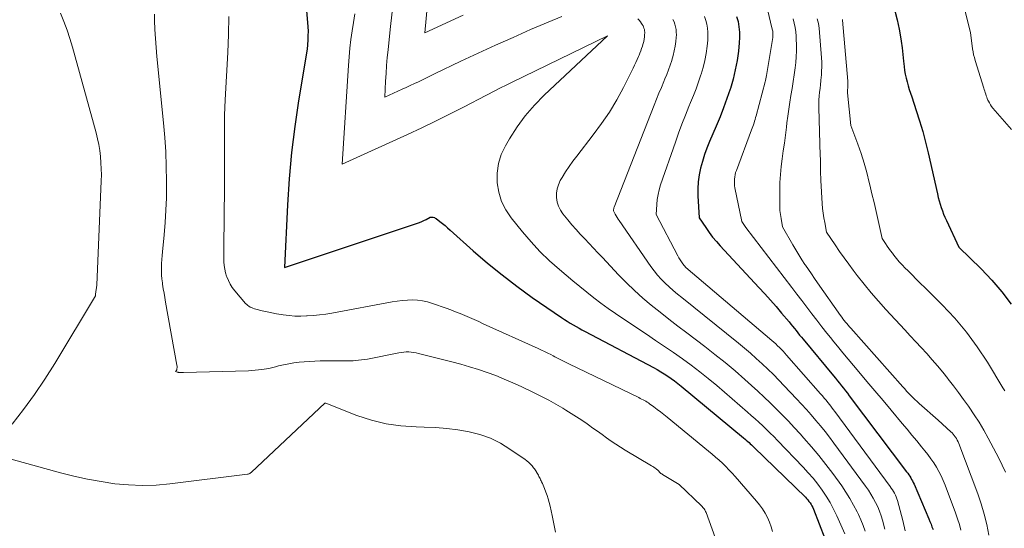
# Model space of a CAD drawing. Units: feet. Extents: x 1176672 to 1181672, y 7068870 to 7076370.
# Drawn here: x 1177349 to 1177521, y 7070505 to 7070593 of the extents above; entities that cross this region are included whole.
import ezdxf

# ---------------------------------------------------------------- set-up
doc = ezdxf.new("R2010")
doc.units = ezdxf.units.FT
doc.header["$MEASUREMENT"] = 0
doc.layers.add('Level 44', color=7, linetype='Continuous', lineweight=0)
doc.layers.add('Level 45', color=7, linetype='Continuous', lineweight=0)

msp = doc.modelspace()

# ---------------------------------------------------------------- linework, layer by layer
at = {"layer": 'Level 44', "color": 32, "linetype": 'Continuous', "lineweight": 30, "flags": 128}
for points, elevation in [([(1177398.53, 7070601.98), (1177399.3, 7070593.02), (1177399.35, 7070592.24), (1177399.37, 7070591.47), (1177399.36, 7070590.69), (1177399.32, 7070589.92), (1177399.21, 7070588.37), (1177397.73, 7070579.35), (1177397.06, 7070574.84), (1177396.5, 7070570.31), (1177396.09, 7070565.76), (1177395.79, 7070561.21), (1177395.25, 7070550.27), (1177418.44, 7070557.99), (1177418.83, 7070558.14), (1177419.21, 7070558.29), (1177419.58, 7070558.47), (1177419.95, 7070558.67), (1177420.67, 7070559.08), (1177421.04, 7070559.05), (1177421.22, 7070559.03), (1177421.4, 7070558.98), (1177421.56, 7070558.9), (1177421.71, 7070558.8), (1177422.35, 7070558.32), (1177422.82, 7070557.96), (1177423.28, 7070557.59), (1177423.72, 7070557.21), (1177424.16, 7070556.82), (1177428.18, 7070553.21), (1177430.66, 7070551.06), (1177433.2, 7070548.98), (1177435.81, 7070547), (1177438.48, 7070545.08), (1177443.6, 7070541.55), (1177444.09, 7070541.22), (1177444.59, 7070540.9), (1177445.09, 7070540.59), (1177445.6, 7070540.28), (1177446.12, 7070539.99), (1177446.63, 7070539.7), (1177447.15, 7070539.42), (1177447.68, 7070539.14), (1177459.62, 7070532.82), (1177460.25, 7070532.47), (1177460.88, 7070532.11), (1177461.5, 7070531.73), (1177462.11, 7070531.34), (1177462.71, 7070530.93), (1177463.3, 7070530.5), (1177463.88, 7070530.06), (1177464.45, 7070529.61), (1177475.34, 7070520.57), (1177475.58, 7070520.37), (1177475.81, 7070520.17), (1177476.05, 7070519.97), (1177476.28, 7070519.76), (1177476.5, 7070519.55), (1177476.73, 7070519.34), (1177476.95, 7070519.13), (1177477.18, 7070518.92), (1177486.11, 7070510.23), (1177486.33, 7070510), (1177486.55, 7070509.76), (1177486.74, 7070509.51), (1177486.93, 7070509.25), (1177487.1, 7070508.98), (1177487.25, 7070508.7), (1177487.39, 7070508.41), (1177487.52, 7070508.12), (1177490.51, 7070500.48)], 2290), ([(1177501.73, 7070595.06), (1177502.14, 7070593.47), (1177502.47, 7070591.85), (1177502.63, 7070590.87), (1177502.81, 7070589.72), (1177502.97, 7070588.57), (1177503.1, 7070587.42), (1177503.23, 7070586.27), (1177503.32, 7070585.32), (1177503.4, 7070584.64), (1177503.52, 7070583.97), (1177503.67, 7070583.3), (1177503.84, 7070582.64), (1177504.04, 7070581.98), (1177504.24, 7070581.32), (1177504.46, 7070580.67), (1177504.67, 7070580.02), (1177505.46, 7070577.67), (1177506.04, 7070575.84), (1177506.59, 7070574), (1177507.08, 7070572.14), (1177507.53, 7070570.28), (1177509.14, 7070563.11), (1177509.29, 7070562.51), (1177509.44, 7070561.92), (1177509.62, 7070561.33), (1177509.8, 7070560.75), (1177510.01, 7070560.17), (1177510.22, 7070559.6), (1177510.46, 7070559.04), (1177510.71, 7070558.48), (1177512.85, 7070553.83), (1177516.76, 7070550.05), (1177518.63, 7070548.09), (1177520.39, 7070546.04), (1177521.98, 7070543.87)], 2270), ([(1177474.12, 7070594.04), (1177474.37, 7070593.15), (1177474.53, 7070592.24), (1177474.63, 7070591.32), (1177474.64, 7070590.39), (1177474.58, 7070589.47), (1177474.42, 7070588.01), (1177474.19, 7070586.36), (1177473.89, 7070584.72), (1177473.49, 7070583.11), (1177473.03, 7070581.51), (1177472.99, 7070581.4), (1177472.43, 7070579.77), (1177471.85, 7070578.14), (1177471.22, 7070576.53), (1177470.56, 7070574.93), (1177469.41, 7070572.25), (1177468.95, 7070571.11), (1177468.53, 7070569.96), (1177468.16, 7070568.79), (1177467.83, 7070567.61), (1177467.58, 7070566.41), (1177467.4, 7070565.21), (1177467.34, 7070563.99), (1177467.36, 7070562.77), (1177467.59, 7070558.93), (1177468.73, 7070557.23), (1177469.32, 7070556.4), (1177469.93, 7070555.59), (1177470.58, 7070554.81), (1177471.26, 7070554.05), (1177478.02, 7070546.79), (1177479.03, 7070545.69), (1177480.02, 7070544.58), (1177481.01, 7070543.46), (1177481.97, 7070542.32), (1177483.27, 7070540.78), (1177483.58, 7070540.41), (1177483.89, 7070540.03), (1177484.19, 7070539.65), (1177484.5, 7070539.27), (1177484.8, 7070538.89), (1177485.1, 7070538.51), (1177485.41, 7070538.14), (1177485.72, 7070537.76), (1177491.01, 7070531.38), (1177491.36, 7070530.96), (1177491.71, 7070530.53), (1177492.06, 7070530.1), (1177492.41, 7070529.66), (1177492.75, 7070529.23), (1177493.1, 7070528.79), (1177493.43, 7070528.35), (1177493.77, 7070527.91), (1177503.77, 7070514.66), (1177503.96, 7070514.41), (1177504.14, 7070514.15), (1177504.32, 7070513.88), (1177504.48, 7070513.61), (1177504.64, 7070513.33), (1177504.79, 7070513.06), (1177504.93, 7070512.77), (1177505.07, 7070512.48), (1177507.64, 7070506.46), (1177507.83, 7070506.01), (1177508.02, 7070505.55), (1177508.19, 7070505.09), (1177508.37, 7070504.62)], 2280)]:
    msp.add_lwpolyline(points, dxfattribs=dict(at, elevation=elevation))
at = {"layer": 'Level 45', "color": 32, "linetype": 'Continuous', "lineweight": 0, "flags": 128}
for points, elevation in [([(1177420.19, 7070596.19), (1177419.75, 7070591.19), (1177426.4, 7070594.3)], 2284), ([(1177513.39, 7070597.29), (1177514.88, 7070591.26), (1177515.27, 7070588.39), (1177515.36, 7070587.89), (1177515.46, 7070587.39), (1177515.58, 7070586.89), (1177515.72, 7070586.4), (1177517.23, 7070581.57), (1177517.31, 7070581.3), (1177517.4, 7070581.04), (1177517.48, 7070580.77), (1177517.56, 7070580.51), (1177517.65, 7070580.24), (1177517.74, 7070579.98), (1177517.84, 7070579.73), (1177517.95, 7070579.47), (1177518.03, 7070579.3), (1177518.2, 7070578.97), (1177518.38, 7070578.66), (1177518.6, 7070578.36), (1177518.82, 7070578.07), (1177522.06, 7070574.32)], 2268), ([(1177356.2, 7070594.63), (1177356.79, 7070593.17), (1177357.35, 7070591.69), (1177357.84, 7070590.19), (1177358.29, 7070588.67), (1177362.39, 7070573.75), (1177362.65, 7070572.73), (1177362.87, 7070571.7), (1177363.03, 7070570.66), (1177363.17, 7070569.61), (1177363.25, 7070568.56), (1177363.31, 7070567.51), (1177363.32, 7070566.45), (1177363.29, 7070565.4), (1177362.53, 7070547.18), (1177362.32, 7070545.62), (1177362.32, 7070545.58), (1177362.33, 7070545.53), (1177362.32, 7070545.42), (1177362.32, 7070545.4), (1177362.32, 7070545.38), (1177362.31, 7070545.37), (1177362.3, 7070545.35), (1177355.19, 7070533.53), (1177353.47, 7070530.8), (1177351.68, 7070528.12), (1177349.77, 7070525.51), (1177347.79, 7070522.95)], 2296), ([(1177372.58, 7070594.43), (1177372.61, 7070593.37), (1177372.67, 7070591.79), (1177372.76, 7070590.22), (1177372.88, 7070588.66), (1177373.02, 7070587.09), (1177374.17, 7070575.51), (1177374.38, 7070572.97), (1177374.55, 7070570.43), (1177374.64, 7070567.89), (1177374.68, 7070565.34), (1177374.69, 7070564.55), (1177374.66, 7070562.4), (1177374.59, 7070560.25), (1177374.45, 7070558.1), (1177374.26, 7070555.96), (1177373.96, 7070553.03), (1177373.9, 7070552.35), (1177373.85, 7070551.67), (1177373.82, 7070550.99), (1177373.8, 7070550.31), (1177373.81, 7070549.63), (1177373.84, 7070548.95), (1177373.89, 7070548.28), (1177373.97, 7070547.6), (1177374.01, 7070547.38), (1177374.12, 7070546.59), (1177374.25, 7070545.81), (1177374.38, 7070545.03), (1177374.51, 7070544.24), (1177376.5, 7070533.23), (1177376.52, 7070533.09), (1177376.53, 7070532.95), (1177376.52, 7070532.81), (1177376.51, 7070532.67), (1177376.49, 7070532.54), (1177376.47, 7070532.46), (1177376.45, 7070532.39), (1177376.41, 7070532.32), (1177376.37, 7070532.26), (1177376.27, 7070532.13), (1177376.57, 7070532.05), (1177376.63, 7070532.04), (1177376.68, 7070532.02), (1177376.74, 7070532.01), (1177376.8, 7070532), (1177376.86, 7070532), (1177376.92, 7070531.99), (1177376.98, 7070531.99), (1177377.04, 7070531.99), (1177377.17, 7070531.98), (1177377.3, 7070531.98), (1177377.42, 7070531.97), (1177377.55, 7070531.97), (1177377.67, 7070531.98), (1177388.96, 7070532.29), (1177390.15, 7070532.36), (1177391.34, 7070532.49), (1177392.51, 7070532.7), (1177393.67, 7070532.97), (1177394.22, 7070533.11), (1177395.11, 7070533.32), (1177396.01, 7070533.51), (1177396.91, 7070533.66), (1177397.81, 7070533.77), (1177398.72, 7070533.86), (1177399.63, 7070533.92), (1177400.55, 7070533.96), (1177401.46, 7070533.98), (1177406.25, 7070534), (1177406.74, 7070534.01), (1177407.22, 7070534.03), (1177407.7, 7070534.07), (1177408.19, 7070534.11), (1177409.76, 7070534.29), (1177415.23, 7070535.42), (1177415.66, 7070535.49), (1177416.08, 7070535.54), (1177416.51, 7070535.56), (1177416.94, 7070535.56), (1177417.37, 7070535.52), (1177417.8, 7070535.47), (1177418.22, 7070535.4), (1177418.64, 7070535.3), (1177424.45, 7070533.84), (1177426, 7070533.43), (1177427.55, 7070532.99), (1177429.08, 7070532.5), (1177430.6, 7070531.99), (1177432.1, 7070531.43), (1177433.59, 7070530.84), (1177435.06, 7070530.2), (1177436.52, 7070529.52), (1177438.81, 7070528.42), (1177440.08, 7070527.79), (1177441.34, 7070527.14), (1177442.57, 7070526.45), (1177443.8, 7070525.74), (1177444.32, 7070525.43), (1177445.27, 7070524.85), (1177446.21, 7070524.26), (1177447.13, 7070523.64), (1177448.04, 7070523.01), (1177448.26, 7070522.86), (1177449.06, 7070522.29), (1177449.85, 7070521.73), (1177450.64, 7070521.16), (1177451.44, 7070520.59), (1177452.24, 7070520.03), (1177453.04, 7070519.49), (1177453.86, 7070518.96), (1177454.7, 7070518.45), (1177459.3, 7070515.71), (1177459.5, 7070515.58), (1177459.7, 7070515.45), (1177459.89, 7070515.32), (1177460.08, 7070515.17), (1177460.19, 7070515.09), (1177460.32, 7070514.98), (1177460.44, 7070514.87), (1177460.56, 7070514.75), (1177460.68, 7070514.62), (1177460.79, 7070514.5), (1177460.92, 7070514.38), (1177461.05, 7070514.28), (1177461.19, 7070514.19), (1177464.09, 7070512.44), (1177467.99, 7070508.72), (1177468.11, 7070508.59), (1177468.23, 7070508.46), (1177468.34, 7070508.32), (1177468.45, 7070508.18), (1177468.55, 7070508.03), (1177468.64, 7070507.88), (1177468.71, 7070507.72), (1177468.78, 7070507.55), (1177471.41, 7070500.29)], 2294), ([(1177407.54, 7070594.5), (1177407.27, 7070593.01), (1177407.04, 7070591.52), (1177406.84, 7070590.02), (1177406.67, 7070588.52), (1177406.53, 7070587.01), (1177406.42, 7070585.5), (1177405.34, 7070568.32), (1177416.74, 7070573.49), (1177419.23, 7070574.65), (1177421.71, 7070575.83), (1177424.17, 7070577.05), (1177426.62, 7070578.3), (1177430.39, 7070580.26), (1177430.94, 7070580.55), (1177431.5, 7070580.83), (1177432.05, 7070581.12), (1177432.6, 7070581.41), (1177433.16, 7070581.7), (1177433.71, 7070581.98), (1177434.27, 7070582.26), (1177434.83, 7070582.53), (1177451.57, 7070590.7), (1177440.55, 7070580.32), (1177438.85, 7070578.57), (1177437.26, 7070576.74), (1177435.83, 7070574.78), (1177434.51, 7070572.73), (1177433.78, 7070571.49), (1177433.07, 7070569.96), (1177432.56, 7070568.39), (1177432.35, 7070566.75), (1177432.33, 7070565.06), (1177432.63, 7070563.4), (1177433.11, 7070561.81), (1177433.86, 7070560.33), (1177434.8, 7070558.92), (1177436.76, 7070556.5), (1177438.26, 7070554.74), (1177439.82, 7070553.05), (1177441.48, 7070551.45), (1177443.21, 7070549.91), (1177444.37, 7070548.94), (1177445.57, 7070547.94), (1177446.77, 7070546.95), (1177447.99, 7070545.98), (1177449.21, 7070545.01), (1177450.44, 7070544.06), (1177451.7, 7070543.14), (1177452.97, 7070542.24), (1177454.26, 7070541.37), (1177458.41, 7070538.63), (1177459.99, 7070537.58), (1177461.56, 7070536.52), (1177463.11, 7070535.44), (1177464.67, 7070534.35), (1177466.2, 7070533.23), (1177467.7, 7070532.09), (1177469.18, 7070530.9), (1177470.64, 7070529.69), (1177476, 7070525.08), (1177476.68, 7070524.49), (1177477.35, 7070523.9), (1177478.01, 7070523.29), (1177478.67, 7070522.68), (1177479.32, 7070522.05), (1177479.96, 7070521.42), (1177480.59, 7070520.79), (1177481.22, 7070520.14), (1177485.74, 7070515.46), (1177486.62, 7070514.51), (1177487.46, 7070513.54), (1177488.26, 7070512.52), (1177489.03, 7070511.48), (1177489.74, 7070510.41), (1177490.41, 7070509.3), (1177491.01, 7070508.17), (1177491.57, 7070507), (1177492.97, 7070503.86)], 2288), ([(1177414.07, 7070594.88), (1177413.7, 7070591.76), (1177413.32, 7070588.24), (1177413.19, 7070586.87), (1177413.07, 7070585.5), (1177412.97, 7070584.13), (1177412.89, 7070582.76), (1177412.74, 7070579.97), (1177415.8, 7070581.36), (1177416.51, 7070581.68), (1177417.21, 7070582.01), (1177417.92, 7070582.34), (1177418.62, 7070582.68), (1177419.32, 7070583.01), (1177420.02, 7070583.35), (1177420.73, 7070583.69), (1177421.43, 7070584.02), (1177426.04, 7070586.23), (1177429.06, 7070587.66), (1177432.09, 7070589.05), (1177435.13, 7070590.41), (1177438.19, 7070591.75), (1177443.61, 7070594.07)], 2286), ([(1177479.48, 7070595.28), (1177480.34, 7070591.83), (1177480.38, 7070591.65), (1177480.42, 7070591.47), (1177480.44, 7070591.28), (1177480.46, 7070591.1), (1177480.46, 7070590.91), (1177480.46, 7070590.73), (1177480.45, 7070590.54), (1177480.42, 7070590.36), (1177479.35, 7070583.76), (1177479.3, 7070583.48), (1177479.24, 7070583.19), (1177479.18, 7070582.91), (1177479.11, 7070582.63), (1177477.52, 7070576.73), (1177477.43, 7070576.42), (1177477.34, 7070576.11), (1177477.25, 7070575.8), (1177477.15, 7070575.49), (1177477.04, 7070575.18), (1177476.94, 7070574.88), (1177476.83, 7070574.57), (1177476.72, 7070574.27), (1177474.07, 7070567.19), (1177473.95, 7070566.82), (1177473.85, 7070566.45), (1177473.78, 7070566.07), (1177473.73, 7070565.69), (1177473.72, 7070565.3), (1177473.72, 7070564.91), (1177473.76, 7070564.53), (1177473.82, 7070564.15), (1177475.01, 7070558.28), (1177475.24, 7070557.93), (1177475.35, 7070557.76), (1177475.47, 7070557.59), (1177475.59, 7070557.43), (1177475.72, 7070557.26), (1177483.75, 7070546.78), (1177484.62, 7070545.64), (1177485.49, 7070544.5), (1177486.36, 7070543.37), (1177487.23, 7070542.23), (1177488.1, 7070541.09), (1177488.97, 7070539.96), (1177489.86, 7070538.84), (1177490.76, 7070537.72), (1177490.8, 7070537.68), (1177491.72, 7070536.55), (1177492.65, 7070535.42), (1177493.58, 7070534.3), (1177494.52, 7070533.19), (1177495.45, 7070532.09), (1177496.85, 7070530.42), (1177498.25, 7070528.76), (1177499.65, 7070527.09), (1177501.05, 7070525.42), (1177503.01, 7070523.08), (1177503.85, 7070522.07), (1177504.7, 7070521.05), (1177505.54, 7070520.04), (1177506.38, 7070519.02), (1177506.95, 7070518.34), (1177507.49, 7070517.65), (1177508.01, 7070516.95), (1177508.49, 7070516.22), (1177508.96, 7070515.48), (1177509.39, 7070514.71), (1177509.79, 7070513.94), (1177510.15, 7070513.14), (1177510.48, 7070512.33), (1177512.32, 7070507.48), (1177512.67, 7070506.48), (1177512.98, 7070505.48), (1177513.24, 7070504.46)], 2278), ([(1177385.53, 7070594.04), (1177385.49, 7070590.91), (1177385.38, 7070587.78), (1177384.92, 7070579.51), (1177384.86, 7070578.17), (1177384.81, 7070576.83), (1177384.8, 7070575.48), (1177384.79, 7070574.14), (1177384.8, 7070572.79), (1177384.81, 7070571.45), (1177384.81, 7070570.11), (1177384.8, 7070568.76), (1177384.78, 7070564.29), (1177384.66, 7070553.91), (1177384.66, 7070553.25), (1177384.66, 7070552.6), (1177384.68, 7070551.94), (1177384.7, 7070551.29), (1177384.75, 7070550.64), (1177384.84, 7070550), (1177384.99, 7070549.37), (1177385.17, 7070548.75), (1177385.21, 7070548.64), (1177385.47, 7070548), (1177385.78, 7070547.37), (1177386.16, 7070546.79), (1177386.59, 7070546.23), (1177388.49, 7070544.03), (1177388.67, 7070543.84), (1177388.86, 7070543.67), (1177389.07, 7070543.52), (1177389.29, 7070543.39), (1177389.52, 7070543.28), (1177389.76, 7070543.18), (1177390.01, 7070543.1), (1177390.25, 7070543.02), (1177391.39, 7070542.73), (1177392.22, 7070542.53), (1177393.04, 7070542.35), (1177393.88, 7070542.2), (1177394.71, 7070542.06), (1177395.06, 7070542.01), (1177396.08, 7070541.9), (1177397.09, 7070541.82), (1177398.11, 7070541.8), (1177399.13, 7070541.83), (1177399.24, 7070541.83), (1177400.31, 7070541.91), (1177401.38, 7070542.01), (1177402.45, 7070542.16), (1177403.51, 7070542.33), (1177414.04, 7070544.3), (1177414.92, 7070544.44), (1177415.81, 7070544.54), (1177416.7, 7070544.6), (1177417.59, 7070544.62), (1177418.48, 7070544.57), (1177419.36, 7070544.47), (1177420.22, 7070544.27), (1177421.07, 7070544.02), (1177423.46, 7070543.19), (1177424.29, 7070542.89), (1177425.1, 7070542.57), (1177425.92, 7070542.24), (1177426.72, 7070541.9), (1177427.52, 7070541.55), (1177428.33, 7070541.19), (1177429.13, 7070540.84), (1177429.92, 7070540.48), (1177439.53, 7070536.14), (1177440.08, 7070535.89), (1177440.62, 7070535.63), (1177441.17, 7070535.36), (1177441.71, 7070535.09), (1177442.1, 7070534.89), (1177442.44, 7070534.71), (1177442.78, 7070534.54), (1177443.12, 7070534.37), (1177443.46, 7070534.19), (1177443.8, 7070534.02), (1177444.15, 7070533.85), (1177444.49, 7070533.68), (1177444.83, 7070533.51), (1177457.06, 7070527.59), (1177457.31, 7070527.47), (1177457.55, 7070527.34), (1177457.79, 7070527.22), (1177458.03, 7070527.09), (1177458.27, 7070526.95), (1177458.5, 7070526.81), (1177458.73, 7070526.66), (1177458.95, 7070526.51), (1177459.69, 7070525.98), (1177460.28, 7070525.55), (1177460.87, 7070525.12), (1177461.44, 7070524.67), (1177462.01, 7070524.21), (1177469.24, 7070518.26), (1177469.85, 7070517.75), (1177470.46, 7070517.23), (1177471.06, 7070516.69), (1177471.64, 7070516.15), (1177472.22, 7070515.59), (1177472.78, 7070515.02), (1177473.32, 7070514.44), (1177473.86, 7070513.84), (1177477.58, 7070509.56), (1177478.12, 7070508.89), (1177478.63, 7070508.18), (1177479.09, 7070507.45), (1177479.51, 7070506.69), (1177479.87, 7070505.89), (1177480.16, 7070505.08), (1177480.37, 7070504.25)], 2292), ([(1177456.88, 7070593.66), (1177457.12, 7070593.4), (1177457.34, 7070593.13), (1177457.54, 7070592.84), (1177457.67, 7070592.64), (1177457.79, 7070592.44), (1177457.89, 7070592.23), (1177457.96, 7070592.02), (1177458.03, 7070591.79), (1177458.06, 7070591.57), (1177458.09, 7070591.34), (1177458.09, 7070591.11), (1177458.08, 7070590.88), (1177458.04, 7070590.52), (1177457.98, 7070590.12), (1177457.91, 7070589.71), (1177457.81, 7070589.31), (1177457.69, 7070588.92), (1177457.69, 7070588.89), (1177457.55, 7070588.49), (1177457.41, 7070588.08), (1177457.25, 7070587.68), (1177457.1, 7070587.29), (1177457, 7070587.06), (1177456.79, 7070586.55), (1177456.56, 7070586.05), (1177456.33, 7070585.55), (1177456.09, 7070585.06), (1177454.37, 7070581.65), (1177453.2, 7070579.49), (1177451.95, 7070577.39), (1177450.58, 7070575.36), (1177449.12, 7070573.39), (1177446.24, 7070569.71), (1177445.56, 7070568.81), (1177444.91, 7070567.9), (1177444.29, 7070566.95), (1177443.7, 7070565.99), (1177443.36, 7070565.43), (1177443.03, 7070564.72), (1177442.8, 7070564), (1177442.7, 7070563.24), (1177442.69, 7070562.46), (1177442.83, 7070561.69), (1177443.05, 7070560.96), (1177443.4, 7070560.28), (1177443.83, 7070559.63), (1177444.68, 7070558.59), (1177445.39, 7070557.73), (1177446.11, 7070556.89), (1177446.86, 7070556.07), (1177447.63, 7070555.26), (1177448.4, 7070554.47), (1177449.17, 7070553.66), (1177449.94, 7070552.86), (1177450.7, 7070552.04), (1177453.53, 7070549.01), (1177454.89, 7070547.61), (1177456.29, 7070546.25), (1177457.74, 7070544.95), (1177459.24, 7070543.69), (1177460.77, 7070542.48), (1177462.31, 7070541.27), (1177463.85, 7070540.07), (1177465.41, 7070538.88), (1177468.55, 7070536.51), (1177470.34, 7070535.12), (1177472.11, 7070533.7), (1177473.84, 7070532.24), (1177475.55, 7070530.75), (1177476.71, 7070529.72), (1177477.81, 7070528.71), (1177478.91, 7070527.7), (1177479.99, 7070526.66), (1177481.05, 7070525.61), (1177482.1, 7070524.55), (1177483.14, 7070523.48), (1177484.17, 7070522.39), (1177485.18, 7070521.29), (1177485.86, 7070520.54), (1177487.18, 7070519.04), (1177488.46, 7070517.51), (1177489.69, 7070515.94), (1177490.89, 7070514.34), (1177492.45, 7070512.19), (1177493.19, 7070511.11), (1177493.89, 7070510), (1177494.53, 7070508.86), (1177495.13, 7070507.7), (1177495.37, 7070507.21), (1177495.8, 7070506.26), (1177496.18, 7070505.31), (1177496.52, 7070504.33)], 2286), ([(1177463, 7070593.54), (1177463.2, 7070593.13), (1177463.35, 7070592.69), (1177463.48, 7070592.25), (1177463.56, 7070591.79), (1177463.6, 7070591.33), (1177463.61, 7070590.87), (1177463.58, 7070590.41), (1177463.5, 7070589.68), (1177463.39, 7070588.86), (1177463.24, 7070588.05), (1177463.04, 7070587.25), (1177462.81, 7070586.45), (1177462.79, 7070586.39), (1177462.51, 7070585.58), (1177462.22, 7070584.77), (1177461.92, 7070583.96), (1177461.6, 7070583.16), (1177461.41, 7070582.71), (1177460.99, 7070581.68), (1177460.57, 7070580.65), (1177460.16, 7070579.62), (1177459.75, 7070578.59), (1177452.77, 7070560.81), (1177452.73, 7070560.71), (1177452.7, 7070560.6), (1177452.68, 7070560.49), (1177452.66, 7070560.38), (1177452.63, 7070560.15), (1177452.94, 7070559.57), (1177453.1, 7070559.29), (1177453.27, 7070559.01), (1177453.44, 7070558.73), (1177453.62, 7070558.46), (1177459.16, 7070550.47), (1177459.73, 7070549.69), (1177460.33, 7070548.95), (1177460.97, 7070548.24), (1177461.65, 7070547.56), (1177462.36, 7070546.9), (1177463.08, 7070546.26), (1177463.81, 7070545.64), (1177464.55, 7070545.03), (1177474.43, 7070537.09), (1177475.49, 7070536.22), (1177476.53, 7070535.34), (1177477.55, 7070534.43), (1177478.56, 7070533.51), (1177479.55, 7070532.57), (1177480.53, 7070531.62), (1177481.48, 7070530.64), (1177482.43, 7070529.66), (1177484.59, 7070527.37), (1177485.44, 7070526.44), (1177486.29, 7070525.51), (1177487.13, 7070524.57), (1177487.95, 7070523.62), (1177488.76, 7070522.65), (1177489.55, 7070521.68), (1177490.32, 7070520.68), (1177491.08, 7070519.68), (1177496.61, 7070512.13), (1177497.09, 7070511.45), (1177497.54, 7070510.75), (1177497.96, 7070510.04), (1177498.36, 7070509.31), (1177498.72, 7070508.56), (1177499.04, 7070507.79), (1177499.32, 7070507.01), (1177499.56, 7070506.22), (1177499.97, 7070504.68)], 2284), ([(1177468.5, 7070594.02), (1177468.74, 7070593.37), (1177468.92, 7070592.7), (1177469.04, 7070592.01), (1177469.12, 7070591.32), (1177469.12, 7070590.63), (1177469.08, 7070589.94), (1177468.96, 7070588.85), (1177468.79, 7070587.61), (1177468.56, 7070586.39), (1177468.26, 7070585.18), (1177467.91, 7070583.98), (1177467.89, 7070583.9), (1177467.47, 7070582.67), (1177467.04, 7070581.45), (1177466.57, 7070580.25), (1177466.09, 7070579.05), (1177465.8, 7070578.37), (1177465.18, 7070576.83), (1177464.57, 7070575.28), (1177464, 7070573.72), (1177463.44, 7070572.15), (1177460.86, 7070564.67), (1177460.61, 7070563.84), (1177460.41, 7070563), (1177460.28, 7070562.15), (1177460.2, 7070561.28), (1177460.11, 7070559.54), (1177463.86, 7070552.33), (1177464.06, 7070551.96), (1177464.28, 7070551.61), (1177464.51, 7070551.26), (1177464.76, 7070550.93), (1177465.27, 7070550.27), (1177480.25, 7070537.56), (1177480.59, 7070537.27), (1177480.93, 7070536.96), (1177481.26, 7070536.65), (1177481.58, 7070536.34), (1177481.9, 7070536.02), (1177482.22, 7070535.69), (1177482.53, 7070535.36), (1177482.83, 7070535.02), (1177488.74, 7070528.28), (1177489.07, 7070527.9), (1177489.39, 7070527.52), (1177489.72, 7070527.13), (1177490.03, 7070526.74), (1177490.35, 7070526.35), (1177490.66, 7070525.95), (1177490.96, 7070525.55), (1177491.27, 7070525.15), (1177500.9, 7070512.09), (1177501.1, 7070511.81), (1177501.29, 7070511.52), (1177501.47, 7070511.22), (1177501.64, 7070510.92), (1177501.8, 7070510.61), (1177501.94, 7070510.3), (1177502.05, 7070509.97), (1177502.15, 7070509.64), (1177503.08, 7070506.17), (1177503.49, 7070504.35)], 2282), ([(1177483.96, 7070593.61), (1177484.15, 7070592.87), (1177484.31, 7070592.13), (1177484.42, 7070591.38), (1177484.5, 7070590.63), (1177484.53, 7070590.1), (1177484.57, 7070589.08), (1177484.58, 7070588.06), (1177484.52, 7070587.04), (1177484.42, 7070586.03), (1177484.31, 7070585.1), (1177484.15, 7070583.89), (1177483.98, 7070582.69), (1177483.79, 7070581.49), (1177483.59, 7070580.29), (1177483.39, 7070579.09), (1177483.2, 7070577.89), (1177483.04, 7070576.69), (1177482.88, 7070575.48), (1177482.79, 7070574.73), (1177482.62, 7070573.35), (1177482.45, 7070571.98), (1177482.26, 7070570.61), (1177482.06, 7070569.24), (1177481.89, 7070567.87), (1177481.76, 7070566.49), (1177481.68, 7070565.11), (1177481.64, 7070563.73), (1177481.63, 7070561.65), (1177481.64, 7070560.94), (1177481.68, 7070560.23), (1177481.76, 7070559.52), (1177481.86, 7070558.81), (1177482.11, 7070557.4), (1177483.92, 7070554.21), (1177484.43, 7070553.35), (1177484.95, 7070552.49), (1177485.48, 7070551.64), (1177486.03, 7070550.8), (1177486.11, 7070550.7), (1177486.63, 7070549.92), (1177487.16, 7070549.15), (1177487.7, 7070548.37), (1177488.24, 7070547.6), (1177492.26, 7070541.9), (1177492.46, 7070541.61), (1177492.67, 7070541.33), (1177492.89, 7070541.05), (1177493.11, 7070540.77), (1177493.33, 7070540.49), (1177493.56, 7070540.22), (1177493.79, 7070539.95), (1177494.02, 7070539.69), (1177503.08, 7070529.49), (1177503.43, 7070529.11), (1177503.77, 7070528.73), (1177504.12, 7070528.35), (1177504.48, 7070527.98), (1177504.84, 7070527.61), (1177505.21, 7070527.25), (1177505.59, 7070526.9), (1177505.97, 7070526.56), (1177509.28, 7070523.66), (1177511.48, 7070521.63), (1177511.69, 7070521.43), (1177511.89, 7070521.21), (1177512.07, 7070520.99), (1177512.24, 7070520.75), (1177512.27, 7070520.71), (1177512.44, 7070520.44), (1177512.59, 7070520.16), (1177512.73, 7070519.88), (1177512.85, 7070519.59), (1177516.16, 7070510.84), (1177516.77, 7070509.07), (1177517.3, 7070507.29), (1177517.73, 7070505.47), (1177518.08, 7070503.64)], 2276), ([(1177488.19, 7070593.65), (1177488.31, 7070593.24), (1177488.41, 7070592.83), (1177488.47, 7070592.41), (1177488.52, 7070591.99), (1177488.92, 7070586.83), (1177488.96, 7070586.06), (1177488.98, 7070585.28), (1177488.95, 7070584.5), (1177488.9, 7070583.73), (1177488.88, 7070583.51), (1177488.81, 7070582.85), (1177488.74, 7070582.18), (1177488.67, 7070581.51), (1177488.59, 7070580.85), (1177488.53, 7070580.18), (1177488.48, 7070579.51), (1177488.47, 7070578.84), (1177488.47, 7070578.17), (1177488.7, 7070569.77), (1177488.72, 7070569.23), (1177488.73, 7070568.69), (1177488.74, 7070568.15), (1177488.74, 7070567.61), (1177488.75, 7070567.07), (1177488.77, 7070566.53), (1177488.79, 7070565.99), (1177488.82, 7070565.45), (1177489.06, 7070561.43), (1177489.12, 7070560.59), (1177489.21, 7070559.76), (1177489.34, 7070558.93), (1177489.48, 7070558.11), (1177489.81, 7070556.46), (1177491.33, 7070554.21), (1177492.09, 7070553.09), (1177492.87, 7070551.98), (1177493.67, 7070550.88), (1177494.47, 7070549.8), (1177495.17, 7070548.87), (1177496.36, 7070547.35), (1177497.57, 7070545.85), (1177498.84, 7070544.39), (1177500.14, 7070542.96), (1177503.44, 7070539.43), (1177504.4, 7070538.39), (1177505.37, 7070537.35), (1177506.33, 7070536.31), (1177507.29, 7070535.27), (1177508.24, 7070534.21), (1177509.17, 7070533.13), (1177510.07, 7070532.04), (1177510.95, 7070530.92), (1177511.02, 7070530.83), (1177511.92, 7070529.66), (1177512.81, 7070528.48), (1177513.68, 7070527.29), (1177514.55, 7070526.1), (1177514.67, 7070525.92), (1177515.57, 7070524.62), (1177516.43, 7070523.29), (1177517.24, 7070521.93), (1177518, 7070520.55), (1177519.86, 7070517.05), (1177520.45, 7070515.84), (1177520.99, 7070514.61)], 2274), ([(1177492.56, 7070593.54), (1177492.57, 7070593.47), (1177492.58, 7070593.39), (1177493.52, 7070582.78), (1177493.53, 7070582.59), (1177493.54, 7070582.41), (1177493.54, 7070582.22), (1177493.53, 7070582.04), (1177493.52, 7070581.98), (1177493.51, 7070581.83), (1177493.5, 7070581.67), (1177493.49, 7070581.52), (1177493.47, 7070581.37), (1177493.46, 7070581.21), (1177493.46, 7070581.06), (1177493.46, 7070580.9), (1177493.47, 7070580.75), (1177494.02, 7070575.04), (1177495.25, 7070571.78), (1177495.83, 7070570.14), (1177496.36, 7070568.49), (1177496.83, 7070566.82), (1177497.26, 7070565.13), (1177497.36, 7070564.72), (1177497.72, 7070563.15), (1177498.08, 7070561.59), (1177498.44, 7070560.02), (1177498.79, 7070558.45), (1177499.5, 7070555.31), (1177500.08, 7070554.45), (1177500.37, 7070554.02), (1177500.67, 7070553.6), (1177500.98, 7070553.18), (1177501.29, 7070552.76), (1177501.55, 7070552.41), (1177502.01, 7070551.83), (1177502.48, 7070551.26), (1177502.98, 7070550.72), (1177503.5, 7070550.19), (1177503.95, 7070549.74), (1177504.71, 7070549), (1177505.46, 7070548.26), (1177506.21, 7070547.51), (1177506.96, 7070546.77), (1177509.99, 7070543.75), (1177512.17, 7070541.42), (1177514.22, 7070539), (1177516.1, 7070536.44), (1177517.85, 7070533.78), (1177520.57, 7070529.33), (1177520.89, 7070528.79)], 2272), ([(1177343.73, 7070517.92), (1177356.21, 7070514.49), (1177358.55, 7070513.9), (1177360.9, 7070513.38), (1177363.28, 7070512.95), (1177365.66, 7070512.58), (1177368.06, 7070512.36), (1177370.46, 7070512.26), (1177372.86, 7070512.34), (1177375.25, 7070512.55), (1177388.84, 7070514.24), (1177388.93, 7070514.26), (1177389.02, 7070514.29), (1177389.11, 7070514.32), (1177389.19, 7070514.37), (1177389.27, 7070514.42), (1177389.35, 7070514.48), (1177389.43, 7070514.54), (1177389.5, 7070514.6), (1177402.3, 7070526.6), (1177402.33, 7070526.6), (1177402.41, 7070526.61), (1177402.5, 7070526.6), (1177407.89, 7070524.5), (1177410.41, 7070523.68), (1177412.97, 7070523.03), (1177415.58, 7070522.66), (1177418.23, 7070522.48), (1177419.64, 7070522.46), (1177421.61, 7070522.38), (1177423.57, 7070522.22), (1177425.52, 7070521.97), (1177427.46, 7070521.64), (1177429.35, 7070521.15), (1177431.18, 7070520.51), (1177432.92, 7070519.64), (1177434.59, 7070518.63), (1177437.22, 7070516.82), (1177437.55, 7070516.56), (1177437.88, 7070516.29), (1177438.17, 7070515.99), (1177438.46, 7070515.68), (1177438.71, 7070515.37), (1177438.85, 7070515.2), (1177438.98, 7070515.01), (1177439.1, 7070514.83), (1177439.22, 7070514.63), (1177439.23, 7070514.61), (1177439.34, 7070514.43), (1177439.44, 7070514.24), (1177439.55, 7070514.05), (1177439.65, 7070513.86), (1177439.74, 7070513.66), (1177439.84, 7070513.47), (1177439.93, 7070513.28), (1177440.03, 7070513.08), (1177440.11, 7070512.9), (1177440.24, 7070512.61), (1177440.37, 7070512.32), (1177440.49, 7070512.03), (1177440.61, 7070511.74), (1177440.85, 7070511.13), (1177441.07, 7070510.53), (1177441.27, 7070509.92), (1177441.44, 7070509.31), (1177441.59, 7070508.68), (1177441.94, 7070507.05), (1177442.25, 7070505.6), (1177442.55, 7070504.16)], 2296)]:
    msp.add_lwpolyline(points, dxfattribs=dict(at, elevation=elevation))

doc.saveas('drawing.dxf')
